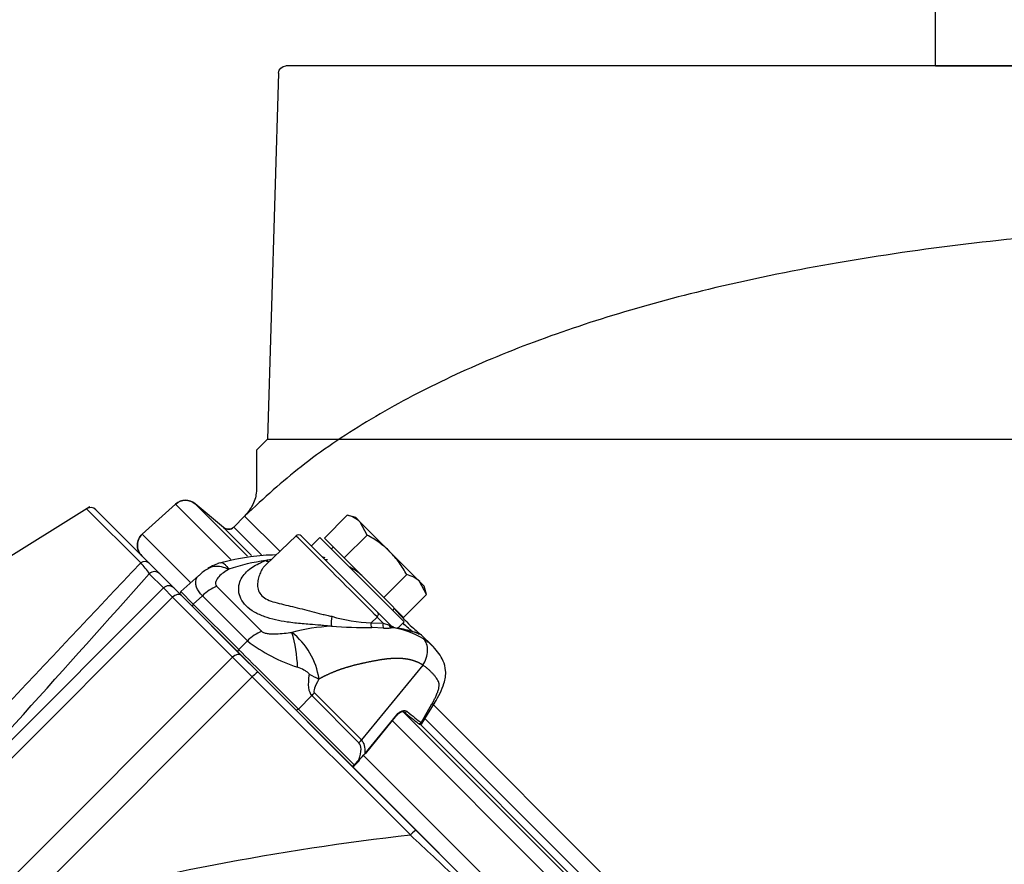
# Model space of a CAD drawing. Units: millimetres. Extents: x 0 to 906, y 1 to 1189.
# Drawn here: x 81 to 94, y 224 to 236 of the extents above; entities that cross this region are included whole.
import ezdxf
from ezdxf.enums import TextEntityAlignment as Align
from ezdxf.lldxf.tags import DXFTag

# ---------------------------------------------------------------- set-up
doc = ezdxf.new("R2010")
doc.units = ezdxf.units.MM
for name, color, linetype in [('Default', 7, 'Continuous'), ('DV9_Default', 7, 'Continuous'), ('H03-318', 7, 'Continuous'), ('H03-320', 7, 'Continuous'), ('H03-329', 7, 'Continuous'), ('SCREW_DIN_933_M8', 7, 'Continuous'), ('WASHER_DIN_125_1', 7, 'Continuous')]:
    doc.layers.add(name, color=color, linetype=linetype)
doc.styles.add('SEACAD_Solid_Edge_ANSI', font='seans.ttf')
tags = doc.linetypes.add('HIDDEN2', pattern=[4.7625, 3.175, -1.5875]).pattern_tags.tags
tags[6:7] = [DXFTag(74, 4), DXFTag(75, 0), DXFTag(340, '0'), DXFTag(46, 0.0), DXFTag(50, 0.0), DXFTag(44, 0.0), DXFTag(45, 0.0)]
tags[4:5] = [DXFTag(74, 4), DXFTag(75, 0), DXFTag(340, '0'), DXFTag(46, 0.0), DXFTag(50, 0.0), DXFTag(44, 0.0), DXFTag(45, 0.0)]
doc.dimstyles.new('ISO', dxfattribs={"dimtxt": 4.375, "dimasz": 4.375, "dimexe": 2.1875, "dimexo": 0, "dimgap": 1.09375, "dimtad": 1, "dimlfac": 10, "dimtxsty": 'SEACAD_Solid_Edge_ANSI', "dimblk1": '_SE_FILLED', "dimblk2": '_SE_FILLED', "dimsah": 1, "dimcen": 2.1875, "dimadec": 0, "dimazin": 0, "dimtfac": 0.75, "dimtdec": 3, "dimtmove": 0, "dimatfit": 3, "dimfxl": 1, "dimarcsym": 0})

# ---------------------------------------------------------------- blocks, each defined once
blk = doc.blocks.new('Blok2')
at = {"layer": 'Default', "color": 7, "linetype": 'HIDDEN2'}
for p, q in [((-117.03, 142), (57.03, 142)), ((58.03, 141.03), (59.5, 92)), ((59.5, 92), (-119.5, 92)), ((59.5, 92), (61, 90.5)), ((61, 90.5), (61, 85)), ((65.39, 80.15), (69.2, 83.34)), ((71.82, 83.29), (76.29, 79.27)), ((62.57, 81.68), (64.04, 80.21)), ((76.37, 76.37), (-76.37, -76.37))]:
    blk.add_line(p, q, dxfattribs=at)
for centre, radius, start, end in [((57.03, 141), 1, 1.7184, 90), ((70.48, 81.81), 2, 48, 130), ((64.75, 80.91), 1, 225, 310), ((74.95, 77.78), 2, 315, 48)]:
    blk.add_arc(centre, radius, start, end, dxfattribs=at)
blk.add_open_spline([(61, 85), (61.03, 84.68), (61.09, 84.11), (61.58, 82.9), (62.12, 82.21), (62.57, 81.68)], degree=3, knots=[0, 0, 0, 0, 0.236517, 0.493543, 1, 1, 1, 1], dxfattribs=at)
blk = doc.blocks.new('SE9')
at = {"layer": 'H03-318', "color": 7, "linetype": 'Continuous'}
for p, q in [((84.469, 228.854), (84.066, 228.471)), ((84.538, 228.853), (85.565, 227.827)), ((83.166, 228.325), (82.925, 228.107)), ((83.404, 228.18), (84.007, 227.577)), ((82.925, 228.107), (83.091, 227.941)), ((83.212, 228.051), (83.091, 227.941)), ((83.815, 227.448), (83.212, 228.051)), ((83.091, 227.941), (83.699, 227.332)), ((85.474, 227.691), (85.554, 227.767)), ((85.636, 227.684), (85.554, 227.767)), ((85.565, 227.827), (85.748, 227.644)), ((85.474, 227.691), (85.636, 227.684)), ((85.642, 227.619), (85.482, 227.625)), ((85.636, 227.684), (85.718, 227.656)), ((85.718, 227.656), (85.73, 227.653)), ((85.73, 227.653), (85.748, 227.644)), ((85.754, 227.63), (85.742, 227.623)), ((85.773, 227.631), (85.754, 227.638)), ((85.777, 227.629), (85.754, 227.63)), ((86.295, 227.38), (86.141, 227.534)), ((83.699, 227.332), (83.815, 227.448)), ((86.167, 227.123), (85.345, 226.12)), ((84.679, 226.713), (84.499, 226.533)), ((85.311, 226.081), (84.679, 226.713)), ((84.713, 226.752), (85.345, 226.12)), ((86.143, 226.351), (86.289, 226.602)), ((86.159, 226.343), (86.324, 226.614)), ((84.499, 226.533), (85.247, 225.784)), ((85.393, 225.939), (85.817, 226.457)), ((85.397, 225.934), (85.82, 226.451)), ((85.247, 225.784), (85.311, 225.851)), ((85.253, 225.778), (85.317, 225.845))]:
    blk.add_line(p, q, dxfattribs=at)
for centre, radius, start, end in [((84.503, 228.818), 0.05, 45, 134.1597), ((83.484, 228.037), 0.425, 117.4153, 137.7006), ((83.617, 227.916), 0.599, 105.4204, 123.3745), ((84.351, 226.178), 2.362, 97.0387, 109.3916), ((84.47, 226.832), 1.739, 101.2606, 103.5758), ((84.731, 227.554), 0.99, 80.9143, 82.8746), ((84.699, 227.585), 0.983, 47.3788, 57.8822), ((82.945, 228.085), 0.03, 132.1727, 225), ((85.35, 227.695), 0.412, 168.5677, 187.2107), ((85.52, 229.635), 1.945, 252.8638, 268.6586), ((85.066, 225.101), 2.545, 92.8102, 104.8789), ((85.48, 235.704), 8.079, 266.1815, 270.0151), ((85.544, 227.666), 0.0745, 160.4049, 212.8656), ((85.677, 227.965), 0.348, 264.3168, 280.8486), ((85.779, 227.678), 0.0543, 207.494, 242.6326), ((85.623, 226.571), 1.059, 58.4566, 83.5381), ((83.808, 226.793), 0.978, 8.3923, 51.778), ((82.397, 226.991), 2.095, 2.8339, 15.7849), ((85.139, 229.152), 2.158, 232.1691, 252.4884), ((86.119, 226.368), 0.029, 228.0874, 324.4738), ((86.169, 226.386), 0.0435, 233.522, 255.2686), ((84.229, 226.932), 1.53, 315.0339, 319.5273), ((85.232, 225.798), 0.03, 225, 315)]:
    blk.add_arc(centre, radius, start, end, dxfattribs=at)
for centre, major_axis, ratio, start_param, end_param in [((85.104, 228.217), (0.636, -0.637), 0.00137, 0.785671, 3.141561), ((84.09, 228.636), (-0.058, 0.118), 0.783266, 2.315451, 2.746664), ((83.45, 227.789), (0.354, 0.354), 0.707107, 1.060915, 1.53589), ((83.105, 227.925), (0.0212, 0.0212), 0.707107, 1.53589, 3.141593), ((85.529, 227.792), (0.0354, 0.0354), 0.707107, 4.712389, 6.283185), ((85.661, 227.659), (-0.0035, -0.0499), 0.602451, 4.230078, 5.70471), ((85.761, 227.666), (0.016, -0.0474), 0.884752, 4.630154, 5.475056), ((85.784, 227.679), (0.0354, 0.0354), 0.990432, 3.141593, 3.803523), ((84.053, 227.186), (0.354, 0.354), 0.707107, 1.060915, 1.53589), ((83.713, 227.316), (0.0212, 0.0212), 0.707107, 1.53589, 3.141593), ((84.098, 226.932), (-0.566, 0.566), 0.00185, 3.9276, 5.497178), ((86.276, 229.11), (-1.578, -2.414), 0.191091, 5.885498, 6.237033), ((84.478, 227.134), (0.435, -0.246), 0.076336, -1.141244, -0.778587), ((86.573, 228.911), (-1.859, -2.16), 0.074269, 5.926079, 6.277614), ((84.416, 226.95), (0.354, 0.354), 0.707107, 4.747296, 4.852015), ((86.067, 226.769), (-0.257, 0.154), 0.247306, 2.734362, 3.128457), ((84.483, 226.547), (0.0212, 0.0212), 0.707107, 3.141593, 4.747296), ((85.797, 226.47), (-0.0232, 0.019), 0.09841, 3.141593, 3.807811), ((85.932, 226.519), (0.0192, 0.0231), 0.824773, 3.0761, 4.774802), ((84.747, 227.636), (1.446, -1.344), 0.037277, -0.600674, -0.32818), ((84.768, 227.658), (1.469, -1.363), 0.035252, -0.600833, -0.32834), ((86.133, 226.36), (0.0085, 0.0288), 0.996558, 3.146079, 4.418795), ((85.048, 226.318), (0.354, 0.354), 0.707107, 4.747296, 4.852015), ((75.42, 215.689), (9.889, 10.393), 0.073913, 6.13101, 6.28135), ((75.158, 215.927), (10.187, 10.193), 0.098134, 6.168868, 6.283158), ((85.373, 225.953), (-0.0232, 0.019), 0.09841, 3.141593, 3.807811), ((85.232, 225.798), (-0.0212, -0.0212), 0.707107, 0, 1.605703), ((85.232, 225.798), (-0.0217, 0.0207), 0.024678, 3.141593, 3.926686), ((85.232, 225.798), (-0.0217, 0.0207), 0.024678, 2.35589, 3.141593), ((85.296, 225.865), (-0.0217, 0.0207), 0.024678, 3.141593, 3.926686)]:
    blk.add_ellipse(centre, major_axis=major_axis, ratio=ratio, start_param=start_param, end_param=end_param, dxfattribs=at)
for points, degree, knots in [([(84.196, 228.599), (84.082, 228.596), (83.825, 228.581), (83.58, 228.522), (83.42, 228.483)], 3, [0.5951622, 0.5951622, 0.5951622, 0.5951622, 0.7751783, 1, 1, 1, 1]), ([(83.286, 228.416), (83.287, 228.416), (83.288, 228.417), (83.313, 228.432), (83.34, 228.442), (83.4, 228.451), (83.432, 228.45), (83.498, 228.436), (83.533, 228.424), (83.567, 228.406)], 3, [0.2426639, 0.2426639, 0.2426639, 0.2426639, 0.25, 0.25, 0.5, 0.5, 0.75, 0.75, 0.9999885, 0.9999885, 0.9999885, 0.9999885]), ([(83.457, 228.494), (83.462, 228.496), (83.467, 228.496), (83.482, 228.494), (83.491, 228.489), (83.51, 228.475), (83.521, 228.465), (83.538, 228.446), (83.543, 228.439), (83.555, 228.424), (83.561, 228.415), (83.567, 228.407)], 3, [0.547712, 0.547712, 0.547712, 0.547712, 0.625, 0.625, 0.75, 0.75, 0.875, 0.875, 0.9375, 0.9375, 0.9997907, 0.9997907, 0.9997907, 0.9997907]), ([(84.942, 227.643), (84.918, 227.645), (84.871, 227.649), (84.774, 227.658), (84.668, 227.666), (84.517, 227.678), (84.308, 227.701), (84.083, 227.751), (83.904, 227.83), (83.792, 227.913), (83.721, 228.012), (83.694, 228.116), (83.703, 228.214), (83.754, 228.329), (83.85, 228.421), (83.954, 228.477), (84.014, 228.505), (84.046, 228.517), (84.062, 228.523)], 3, [0, 0, 0, 0, 0.028918, 0.057799, 0.115833, 0.155, 0.234309, 0.359525, 0.427855, 0.499385, 0.571083, 0.639622, 0.704215, 0.765648, 0.884041, 0.942163, 0.97107, 1, 1, 1, 1]), ([(84.026, 228.425), (84.022, 228.42), (84.006, 228.395), (83.981, 228.346), (83.959, 228.274), (83.949, 228.197), (83.96, 228.119), (83.988, 228.072), (84.029, 228.032), (84.082, 227.997), (84.185, 227.962), (84.3, 227.934), (84.422, 227.906), (84.549, 227.875), (84.68, 227.84), (84.791, 227.811), (84.88, 227.791), (84.924, 227.781), (84.947, 227.776)], 3, [0.1774975, 0.1774975, 0.1774975, 0.1774975, 0.196947, 0.2603741, 0.3225414, 0.3835184, 0.4425718, 0.499894, 0.5003336, 0.5577768, 0.6169321, 0.6779087, 0.7399058, 0.8032985, 0.8681583, 0.9336451, 0.9667178, 1, 1, 1, 1]), ([(84.065, 228.471), (84.063, 228.468), (84.048, 228.454), (84.036, 228.439), (84.026, 228.425)], 3, [0.12081467, 0.12081467, 0.12081467, 0.12081467, 0.13197596, 0.17749751, 0.17749751, 0.17749751, 0.17749751]), ([(83.212, 228.051), (83.195, 228.069), (83.181, 228.086), (83.157, 228.121), (83.147, 228.138), (83.133, 228.171), (83.128, 228.187), (83.123, 228.218), (83.122, 228.232), (83.126, 228.259), (83.129, 228.272), (83.14, 228.295), (83.147, 228.306), (83.159, 228.318), (83.162, 228.321), (83.165, 228.324)], 3, [0, 0, 0, 0, 0.125, 0.125, 0.25, 0.25, 0.375, 0.375, 0.5, 0.5, 0.625, 0.625, 0.75, 0.75, 0.7915162, 0.7915162, 0.7915162, 0.7915162]), ([(83.567, 228.406), (83.542, 228.392), (83.518, 228.377), (83.473, 228.344), (83.452, 228.326), (83.417, 228.287), (83.401, 228.266), (83.389, 228.233), (83.387, 228.222), (83.39, 228.199), (83.395, 228.189), (83.404, 228.18)], 3, [0, 0, 0, 0, 0.25, 0.25, 0.5, 0.5, 0.75, 0.75, 0.875, 0.875, 1, 1, 1, 1]), ([(85.786, 227.875), (85.846, 227.81), (85.902, 227.75), (86.018, 227.635), (86.07, 227.589), (86.131, 227.54), (86.145, 227.531), (86.145, 227.53)], 3, [0.4054369, 0.4054369, 0.4054369, 0.4054369, 0.5, 0.5, 0.625, 0.625, 0.7214888, 0.7214888, 0.7214888, 0.7214888]), ([(86.145, 227.53), (86.144, 227.529), (86.143, 227.53), (86.127, 227.535), (86.086, 227.552), (85.952, 227.59), (85.86, 227.61), (85.754, 227.63)], 3, [0.7214888, 0.7214888, 0.7214888, 0.7214888, 0.75, 0.75, 0.875, 0.875, 1, 1, 1, 1]), ([(86.105, 227.543), (86.106, 227.543), (86.108, 227.543), (86.113, 227.543), (86.118, 227.543), (86.12, 227.542), (86.117, 227.543), (86.096, 227.55), (86.04, 227.569), (85.944, 227.595), (85.865, 227.611), (85.822, 227.62)], 3, [0.05621, 0.05621, 0.05621, 0.05621, 0.0579562, 0.0734046, 0.0914186, 0.1202141, 0.180363, 0.3258788, 0.5425391, 0.7936948, 1, 1, 1, 1]), ([(84.007, 227.577), (84.012, 227.572), (84.017, 227.568), (84.03, 227.561), (84.037, 227.558), (84.059, 227.55), (84.076, 227.546), (84.11, 227.542), (84.128, 227.541), (84.164, 227.54), (84.182, 227.54), (84.236, 227.542), (84.271, 227.545), (84.343, 227.552), (84.378, 227.556), (84.413, 227.561)], 3, [0, 0, 0, 0, 0.0625, 0.0625, 0.125, 0.125, 0.25, 0.25, 0.375, 0.375, 0.5, 0.5, 0.75, 0.75, 1, 1, 1, 1]), ([(86.167, 227.123), (86.185, 227.15), (86.201, 227.182), (86.224, 227.248), (86.231, 227.283), (86.232, 227.35), (86.228, 227.381), (86.208, 227.435), (86.194, 227.457), (86.177, 227.474)], 3, [0, 0, 0, 0, 0.25, 0.25, 0.5, 0.5, 0.75, 0.75, 1, 1, 1, 1]), ([(86.177, 227.474), (86.184, 227.469), (86.199, 227.459), (86.22, 227.443), (86.241, 227.428), (86.26, 227.412), (86.278, 227.396), (86.291, 227.383), (86.298, 227.376), (86.3, 227.375)], 3, [0, 0, 0, 0, 0.0320058, 0.0638011, 0.0953996, 0.1268133, 0.1580527, 0.1891265, 0.1967729, 0.1967729, 0.1967729, 0.1967729]), ([(86.3, 227.375), (86.304, 227.371), (86.315, 227.359), (86.326, 227.347), (86.333, 227.339)], 3, [0.19677288, 0.19677288, 0.19677288, 0.19677288, 0.22004175, 0.26132733, 0.26132733, 0.26132733, 0.26132733]), ([(86.324, 226.614), (86.379, 226.707), (86.451, 226.842), (86.485, 227.036), (86.433, 227.223), (86.362, 227.307), (86.305, 227.37)], 3, [0, 0, 0, 0, 0.324272, 0.534242, 0.693869, 1, 1, 1, 1]), ([(84.643, 227.001), (84.643, 227.003), (84.642, 227.005), (84.641, 227.008), (84.64, 227.01), (84.636, 227.014), (84.634, 227.017), (84.625, 227.024), (84.619, 227.029), (84.601, 227.041), (84.588, 227.049), (84.547, 227.07), (84.519, 227.083), (84.489, 227.095)], 3, [0, 0, 0, 0, 0.03125, 0.03125, 0.0625, 0.0625, 0.125, 0.125, 0.25, 0.25, 0.5, 0.5, 1, 1, 1, 1]), ([(86.167, 227.123), (86.101, 227.166), (86.019, 227.188), (85.941, 227.209), (85.847, 227.212), (85.762, 227.214), (85.658, 227.201), (85.572, 227.19), (85.455, 227.166), (85.332, 227.141), (85.243, 227.118), (85.134, 227.09), (85.041, 227.056), (84.944, 227.021), (84.853, 226.976), (84.814, 226.957), (84.775, 226.935)], 2, [0, 0, 0, 0.134435, 0.134435, 0.268871, 0.268871, 0.403306, 0.403306, 0.537741, 0.537741, 0.672177, 0.672177, 0.806612, 0.806612, 0.941047, 0.941047, 1, 1, 1]), ([(86.289, 226.602), (86.293, 226.61), (86.302, 226.625), (86.314, 226.648), (86.325, 226.669), (86.335, 226.69), (86.35, 226.721), (86.366, 226.76), (86.38, 226.804), (86.387, 226.843), (86.386, 226.872), (86.38, 226.895), (86.37, 226.915), (86.357, 226.936), (86.34, 226.96), (86.319, 226.987), (86.293, 227.016), (86.265, 227.044), (86.235, 227.071), (86.202, 227.098), (86.179, 227.114), (86.167, 227.123)], 3, [0, 0, 0, 0, 0.031438, 0.061814, 0.091152, 0.119481, 0.146834, 0.215883, 0.277325, 0.334949, 0.385704, 0.42601, 0.473328, 0.519156, 0.576551, 0.647885, 0.717732, 0.789447, 0.860351, 0.930511, 1, 1, 1, 1]), ([(85.817, 226.457), (85.838, 226.483), (85.865, 226.502), (85.903, 226.515), (85.915, 226.516), (85.936, 226.514), (85.945, 226.511), (85.953, 226.504)], 3, [0, 0, 0, 0, 0.5, 0.5, 0.75, 0.75, 1, 1, 1, 1]), ([(85.821, 226.451), (85.829, 226.46), (85.843, 226.476), (85.871, 226.494), (85.895, 226.501), (85.909, 226.499), (85.912, 226.496), (85.913, 226.495)], 3, [0, 0, 0, 0, 0.194424, 0.420254, 0.643805, 0.864012, 1, 1, 1, 1]), ([(86.103, 226.344), (86.104, 226.343), (86.109, 226.34), (86.115, 226.336), (86.12, 226.332), (86.124, 226.332), (86.125, 226.332)], 3, [0, 0, 0, 0, 0.183359, 0.7111, 0.98967, 1, 1, 1, 1])]:
    blk.add_open_spline(points, degree=degree, knots=knots, dxfattribs=at)
for points in [[(84.859, 228.562), (84.848, 228.564), (84.838, 228.566), (84.828, 228.568)], [(85.222, 228.418), (85.208, 228.425), (85.195, 228.433), (85.181, 228.44)], [(86.031, 227.568), (86.001, 227.593), (85.956, 227.631), (85.903, 227.683)]]:
    blk.add_open_spline(points, degree=3, dxfattribs=at)
at = {"layer": 'H03-320', "color": 7, "linetype": 'Continuous'}
for p, q in [((81.703, 229.244), (80.328, 228.386)), ((81.66, 229.217), (82.386, 228.493)), ((82.503, 228.484), (81.784, 229.203)), ((82.503, 228.484), (82.641, 228.346)), ((82.69, 228.156), (82.5, 228.346)), ((82.641, 228.346), (82.832, 228.156)), ((79.12, 224.585), (82.69, 228.156)), ((82.813, 228.033), (82.69, 228.156)), ((82.832, 228.156), (82.934, 228.054)), ((82.813, 228.033), (78.597, 223.817)), ((83.618, 227.228), (82.813, 228.033)), ((82.934, 228.054), (83.739, 227.248)), ((79.616, 223.225), (83.618, 227.228)), ((83.881, 226.965), (83.618, 227.228)), ((83.739, 227.248), (83.958, 227.029)), ((83.881, 226.965), (80.764, 223.848)), ((86, 224.846), (83.881, 226.965)), ((83.958, 227.029), (86.077, 224.911)), ((86.077, 224.911), (86.696, 224.291))]:
    blk.add_line(p, q, dxfattribs=at)
for centre, radius, start, end in [((81.714, 229.133), 0.1, 45, 120.8965), ((-523.611, 798.823), 832.171, 316.358153, 316.736688), ((81.688, 227.832), 0.962, 32.3158, 43.4316), ((-337.742, 602.705), 562.804, 317.78995, 318.30478), ((90.21, 188.549), 36.54, 96.6156, 104.9805), ((276.868, 428.318), 278.983, 226.83073, 227.00449)]:
    blk.add_arc(centre, radius, start, end, dxfattribs=at)
for centre, ratio, end_param in [((82.432, 228.414), 0.912946, 1.337613), ((82.571, 228.275), 0.996195, 1.570796), ((82.761, 228.085), 0.996195, 1.570796), ((82.863, 227.983), 0.707107, 1.570796), ((83.668, 227.178), 0.707107, 1.570796), ((83.888, 226.959), 0.087156, 1.570796), ((86.006, 224.84), 0.087156, 1.570796)]:
    blk.add_ellipse(centre, major_axis=(0.0707, 0.0707), ratio=ratio, start_param=0, end_param=end_param, dxfattribs=at)
at = {"layer": 'H03-329', "color": 7, "linetype": 'Continuous'}
for p, q in [((82.854, 229.28), (82.407, 228.878)), ((82.854, 229.28), (83.595, 228.539)), ((83.117, 229.285), (83.819, 228.583)), ((83.497, 228.966), (83.117, 229.285)), ((83.779, 229.119), (83.632, 228.972)), ((84.251, 228.647), (83.779, 229.119)), ((83.497, 228.966), (83.871, 228.592)), ((84.004, 228.6), (83.632, 228.972)), ((82.407, 228.878), (83.058, 228.227)), ((82.4, 228.588), (82.451, 228.536)), ((95.686, 217.213), (86.3, 226.599)), ((85.908, 226.494), (95.583, 216.819)), ((85.759, 226.376), (95.461, 216.673)), ((86.132, 226.33), (95.416, 217.047)), ((95.502, 217.101), (86.187, 226.417)), ((85.363, 225.922), (95.01, 216.275))]:
    blk.add_line(p, q, dxfattribs=at)
for centre, radius, start, end in [((82.988, 229.132), 0.2, 50, 132), ((83.561, 229.042), 0.1, 230, 315), ((82.541, 228.729), 0.2, 132, 225)]:
    blk.add_arc(centre, radius, start, end, dxfattribs=at)
blk.add_open_spline([(98.536, 233.051), (97.911, 233.046), (96.844, 233.033), (95.074, 232.934), (93.347, 232.764), (91.644, 232.514), (90.1, 232.198), (88.725, 231.826), (87.525, 231.417), (86.419, 230.944), (85.427, 230.411), (84.522, 229.803), (84.049, 229.37), (83.779, 229.119)], degree=3, knots=[0, 0, 0, 0, 0.109214, 0.221401, 0.333923, 0.444565, 0.551534, 0.636877, 0.718163, 0.795066, 0.867505, 0.935661, 1, 1, 1, 1], dxfattribs=at)
at = {"layer": 'SCREW_DIN_933_M8', "color": 7, "linetype": 'Continuous'}
for p, q in [((85.155, 229.131), (84.847, 228.824)), ((85.267, 229.101), (85.155, 229.131)), ((85.267, 229.101), (85.328, 229.039)), ((85.726, 228.641), (85.328, 229.039)), ((85.42, 228.865), (85.328, 229.039)), ((85.113, 228.558), (84.847, 228.824)), ((85.42, 228.865), (85.113, 228.558)), ((84.967, 228.704), (84.94, 228.677)), ((85.644, 228.027), (85.113, 228.558)), ((86.124, 228.243), (85.726, 228.641)), ((85.951, 228.335), (85.644, 228.027)), ((86.124, 228.243), (86.186, 228.181)), ((86.216, 228.069), (86.124, 228.243)), ((86.216, 228.069), (86.186, 228.181)), ((85.909, 227.762), (85.644, 228.027)), ((86.216, 228.069), (85.909, 227.762)), ((85.763, 227.855), (85.789, 227.882))]:
    blk.add_line(p, q, dxfattribs=at)
for centre in [(85.077, 228.772), (85.873, 227.976)]:
    blk.add_arc(centre, 0.367, 46.6642, 77.72, dxfattribs=at)
for points in [[(85.726, 228.641), (85.682, 228.686), (85.633, 228.727), (85.53, 228.801), (85.476, 228.835), (85.42, 228.865)], [(85.951, 228.335), (85.92, 228.39), (85.887, 228.444), (85.813, 228.547), (85.771, 228.596), (85.726, 228.641)]]:
    blk.add_open_spline(points, degree=3, knots=[0, 0, 0, 0, 0.5, 0.5, 1, 1, 1, 1], dxfattribs=at)
at = {"layer": 'WASHER_DIN_125_1', "color": 7, "linetype": 'Continuous'}
for p, q in [((84.786, 228.832), (84.673, 228.719)), ((84.786, 228.832), (85.917, 227.701)), ((85.834, 227.618), (85.917, 227.701))]:
    blk.add_line(p, q, dxfattribs=at)
at = {"layer": 'DV9_Default', "color": 7, "xscale": -0.1, "yscale": 0.1, "zscale": 0.1}
blk.add_blockref('Blok2', (90.036, 220.951), dxfattribs=at)
blk = doc.blocks.new('DMBLK168')
at = {"layer": 'Default', "linetype": 'Continuous'}
for points in [[(149.502, 230.776), (148.773, 235.151), (148.044, 230.776)], [(149.502, 89.281), (148.044, 89.281), (148.773, 84.906)]]:
    blk.add_hatch(color=7, dxfattribs=at).paths.add_polyline_path(points)
at = {"layer": 'Default', "color": 7, "linetype": 'Continuous'}
for p, q in [((93.036, 235.151), (150.96, 235.151)), ((148.773, 84.906), (148.773, 235.151)), ((103.104, 84.906), (150.96, 84.906))]:
    blk.add_line(p, q, dxfattribs=at)
at = {"layer": 'Default', "color": 7, "linetype": 'Continuous', "style": 'SEACAD_Solid_Edge_ANSI'}
blk.add_text('1502', height=4.375, rotation=90, dxfattribs=at).set_placement((143.304, 155.256), align=Align.TOP_LEFT)
blk = doc.blocks.new('_SE_FILLED')
at = {"color": 0}
blk.add_line((0, 0), (-1, 0), dxfattribs=at)
blk.add_solid([(0, 0), (-1, -0.1665), (-1, 0.1665), (0, 0)], dxfattribs=at)
blk = doc.blocks.new('DMBLK169')
at = {"layer": 'Default', "linetype": 'Continuous'}
for points in [[(64.829, 247.706), (60.454, 246.976), (64.829, 246.247)], [(88.661, 247.706), (88.661, 246.247), (93.036, 246.976)]]:
    blk.add_hatch(color=7, dxfattribs=at).paths.add_polyline_path(points)
at = {"layer": 'Default', "color": 7, "linetype": 'Continuous'}
for p, q in [((60.454, 157.206), (60.454, 249.164)), ((93.036, 235.151), (93.036, 249.164)), ((60.454, 246.976), (93.036, 246.976))]:
    blk.add_line(p, q, dxfattribs=at)
at = {"layer": 'Default', "color": 7, "linetype": 'Continuous', "style": 'SEACAD_Solid_Edge_ANSI'}
blk.add_text('326', height=4.375, dxfattribs=at).set_placement((72.917, 252.445), align=Align.TOP_LEFT)
blk = doc.blocks.new('DMBLK170')
at = {"layer": 'Default', "linetype": 'Continuous'}
for points in [[(88.661, 247.706), (88.661, 246.247), (93.036, 246.976)], [(109.529, 247.706), (105.154, 246.976), (109.529, 246.247)]]:
    blk.add_hatch(color=7, dxfattribs=at).paths.add_polyline_path(points)
at = {"layer": 'Default', "color": 7, "linetype": 'Continuous'}
for p, q in [((93.036, 235.151), (93.036, 249.164)), ((105.154, 153.706), (105.154, 249.164)), ((84.286, 246.976), (119.781, 246.976))]:
    blk.add_line(p, q, dxfattribs=at)
at = {"layer": 'Default', "color": 7, "linetype": 'Continuous', "style": 'SEACAD_Solid_Edge_ANSI'}
blk.add_text('121', height=4.375, dxfattribs=at).set_placement((111.986, 252.445), align=Align.TOP_LEFT)
blk = doc.blocks.new('DMBLK171')
at = {"layer": 'Default', "linetype": 'Continuous'}
for points in [[(64.829, 258.205), (60.454, 257.476), (64.829, 256.747)], [(99.861, 258.205), (99.861, 256.747), (104.236, 257.476)]]:
    blk.add_hatch(color=7, dxfattribs=at).paths.add_polyline_path(points)
at = {"layer": 'Default', "color": 7, "linetype": 'Continuous'}
for p, q in [((60.454, 157.206), (60.454, 259.664)), ((104.236, 232.654), (104.236, 259.664)), ((60.454, 257.476), (104.236, 257.476))]:
    blk.add_line(p, q, dxfattribs=at)
at = {"layer": 'Default', "color": 7, "linetype": 'Continuous', "style": 'SEACAD_Solid_Edge_ANSI'}
blk.add_text('438', height=4.375, dxfattribs=at).set_placement((78.517, 262.945), align=Align.TOP_LEFT)

msp = doc.modelspace()

# ---------------------------------------------------------------- block references
at = {"layer": 'Default'}
msp.add_blockref('SE9', (0, 0), dxfattribs=at)

# ---------------------------------------------------------------- dimensions: what is measured, and where the dimension line sits
at = {"layer": 'Default', "color": 7, "linetype": 'Continuous'}
for base, p1, p2, picture, middle in [((104.2364, 257.4763), (60.4542, 157.2056), (104.2364, 215.2481), 'DMBLK171', (82.3453, 257.4763)), ((93.0359, 246.9763), (60.4542, 157.2056), (93.0359, 235.1512), 'DMBLK169', (76.7451, 246.9763)), ((105.1542, 246.9764), (93.0359, 235.1512), (105.1542, 153.7056), 'DMBLK170', (110.4547, 246.9764))]:
    dim = msp.add_linear_dim(base=base, p1=p1, p2=p2, text='\\A1;<>', dimstyle='ISO', override={"dimdec": 0}, dxfattribs=at)
    dim.commit()
    dim.dimension.update_dxf_attribs({"geometry": picture, "text_midpoint": middle, "dimtype": 160})
dim = msp.add_linear_dim(base=(148.773, 235.1512), p1=(103.1042, 84.9056), p2=(93.0359, 235.1512), angle=90, text='\\A1;<>', dimstyle='ISO', override={"dimdec": 0}, dxfattribs=at)
dim.commit()
dim.dimension.update_dxf_attribs({"geometry": 'DMBLK168', "text_midpoint": (148.773, 160.0284), "dimtype": 160})

doc.saveas('drawing.dxf')
